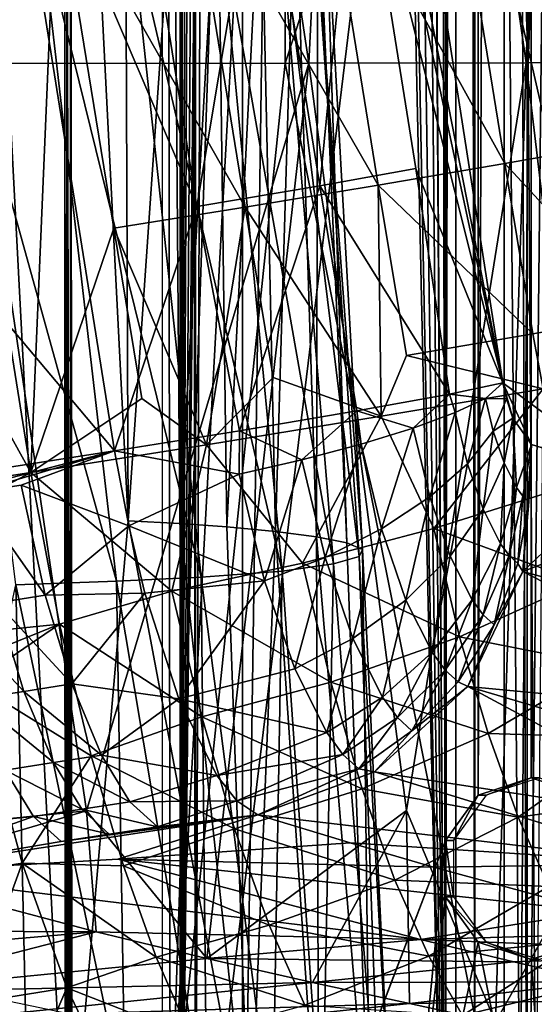
# Model space of a CAD drawing. Units: inches. Extents: x -13.1 to 14.7, y -14 to 11.6.
# Drawn here: x -10.5 to -9.8, y -9.5 to -8.2 of the extents above; entities that cross this region are included whole.
import ezdxf

# ---------------------------------------------------------------- set-up
doc = ezdxf.new("R2010")
doc.units = ezdxf.units.IN
doc.header["$MEASUREMENT"] = 0
doc.layers.add('SEAT-BACK', color=5, linetype='Continuous')
doc.layers.add('SEAT-FRAME', color=5, linetype='Continuous')

msp = doc.modelspace()

# ---------------------------------------------------------------- linework, layer by layer
at = {"layer": 'SEAT-BACK'}
for points in [[(-10.2748, -9.67, 18.9945), (-10.2748, 0, 18.9945), (-10.2643, -9.75, 19.0739)], [(-10.2643, -9.75, 19.0739), (-10.2748, 0, 18.9945), (-10.106, -5.1492, 20.2759)], [(-10.2748, -9.67, 18.9945), (-10.2748, 0, 18.9945), (-10.2643, -9.75, 19.0739)], [(-10.2643, -9.75, 19.0739), (-10.2748, 0, 18.9945), (-10.106, -5.1492, 20.2759)], [(-9.8049, -7.3192, 22.5636), (-9.8049, -4.8839, 22.5637), (-9.772, -8.2358, 22.8136)], [(-9.772, -8.2358, 22.8136), (-9.8049, -4.8839, 22.5637), (-9.772, -5.1492, 22.8135)], [(-9.8049, -7.3192, 22.5636), (-9.8049, -4.8839, 22.5637), (-9.772, -8.2358, 22.8136)], [(-9.772, -8.2358, 22.8136), (-9.8049, -4.8839, 22.5637), (-9.772, -5.1492, 22.8135)], [(-10.2643, -9.75, 19.0739), (-10.106, -5.1492, 20.2759), (-10.106, -6.8645, 20.276)], [(-10.2643, -9.75, 19.0739), (-10.106, -5.1492, 20.2759), (-10.106, -6.8645, 20.276)], [(-9.772, -8.2358, 22.8136), (-9.772, -5.1492, 22.8135), (-9.7395, -7.3192, 23.0602)], [(-9.772, -8.2358, 22.8136), (-9.772, -5.1492, 22.8135), (-9.7395, -7.3192, 23.0602)], [(-10.5318, -8.2361, 39.1097), (-10.3061, -6.6937, 37.4993), (-10.7693, -6.6936, 39.1426)], [(-10.5318, -8.2361, 39.1097), (-10.3061, -6.6937, 37.4993), (-10.7693, -6.6936, 39.1426)], [(-10.0735, -8.2355, 37.4672), (-10.3061, -6.6937, 37.4993), (-10.5318, -8.2361, 39.1097)], [(-10.0735, -8.2355, 37.4672), (-10.3061, -6.6937, 37.4993), (-10.5318, -8.2361, 39.1097)], [(-10.0735, -8.2355, 37.4672), (-9.997, -6.6937, 36.3117), (-10.3061, -6.6937, 37.4993)], [(-10.0735, -8.2355, 37.4672), (-9.997, -6.6937, 36.3117), (-10.3061, -6.6937, 37.4993)], [(-10.0735, -8.2355, 37.4672), (-9.7749, -8.235, 36.282), (-9.997, -6.6937, 36.3117)], [(-10.0735, -8.2355, 37.4672), (-9.7749, -8.235, 36.282), (-9.997, -6.6937, 36.3117)], [(-9.7749, -8.235, 36.282), (-9.7267, -6.6937, 35.1173), (-9.997, -6.6937, 36.3117)], [(-9.7749, -8.235, 36.282), (-9.7267, -6.6937, 35.1173), (-9.997, -6.6937, 36.3117)], [(-9.7749, -8.235, 36.282), (-9.5231, -8.2347, 35.0911), (-9.7267, -6.6937, 35.1173)], [(-9.7749, -8.235, 36.282), (-9.5231, -8.2347, 35.0911), (-9.7267, -6.6937, 35.1173)], [(-10.1047, -6.7621, 40.5725), (-9.8067, -8.6755, 40.532), (-10.1609, -6.8718, 40.7228)], [(-10.1047, -6.7621, 40.5725), (-9.6383, -8.8008, 39.9667), (-9.8067, -8.6755, 40.532)], [(-10.1047, -6.7621, 40.5725), (-9.6778, -7.1784, 39.2517), (-9.5084, -8.2813, 39.2237)], [(-9.5084, -8.2813, 39.2237), (-9.6383, -8.8008, 39.9667), (-10.1047, -6.7621, 40.5725)], [(-10.1063, -8.2358, 20.276), (-10.2643, -9.75, 19.0739), (-10.106, -6.8645, 20.276)], [(-10.1063, -8.2358, 20.276), (-10.2643, -9.75, 19.0739), (-10.106, -6.8645, 20.276)], [(-10.106, -6.8645, 20.276), (-9.8049, -7.3192, 22.5636), (-10.1063, -8.2358, 20.276)], [(-10.106, -6.8645, 20.276), (-9.8049, -7.3192, 22.5636), (-10.1063, -8.2358, 20.276)], [(-10.1609, -6.8718, 40.7228), (-9.8067, -8.6755, 40.532), (-10.085, -7.3748, 40.714)], [(-10.4098, -7.3173, 24.8425), (-10.5006, -8.0059, 24.0304), (-10.4088, -9.7504, 24.8428)], [(-10.406, -8.0062, 24.8844), (-10.4098, -7.3173, 24.8425), (-10.4088, -9.7504, 24.8428)], [(-10.406, -8.0062, 24.8844), (-10.4018, -9.7509, 24.9069), (-10.4009, -7.3173, 24.9277)], [(-10.4009, -7.3173, 24.9277), (-10.4018, -9.7509, 24.9069), (-10.3994, -9.7502, 24.9282)], [(-10.3994, -9.7502, 24.9282), (-10.3222, -8.8653, 25.7049), (-10.4009, -7.3173, 24.9277)], [(-10.4009, -7.3173, 24.9277), (-10.3222, -8.8653, 25.7049), (-10.3259, -7.9419, 25.7044)], [(-10.1063, -8.2358, 20.276), (-9.8049, -7.3192, 22.5636), (-9.8048, -9.75, 22.5642)], [(-10.1063, -8.2358, 20.276), (-9.8049, -7.3192, 22.5636), (-9.8048, -9.75, 22.5642)], [(-9.8048, -9.75, 22.5642), (-9.8049, -7.3192, 22.5636), (-9.7831, -9.75, 22.7296)], [(-9.7831, -9.75, 22.7296), (-9.8049, -7.3192, 22.5636), (-9.772, -8.2358, 22.8136)], [(-9.8048, -9.75, 22.5642), (-9.8049, -7.3192, 22.5636), (-9.7831, -9.75, 22.7296)], [(-9.7831, -9.75, 22.7296), (-9.8049, -7.3192, 22.5636), (-9.772, -8.2358, 22.8136)], [(-9.7615, -9.75, 22.8949), (-9.772, -8.2358, 22.8136), (-9.7395, -7.3192, 23.0602)], [(-9.7615, -9.75, 22.8949), (-9.772, -8.2358, 22.8136), (-9.7395, -7.3192, 23.0602)], [(-9.8067, -8.6755, 40.532), (-10.0065, -7.8777, 40.7037), (-10.085, -7.3748, 40.714)], [(-10.4942, -7.8084, 40.8789), (-10.3411, -8.7688, 40.8576), (-10.677, -8.3698, 40.8021)], [(-10.2275, -8.4328, 40.8738), (-10.3411, -8.7688, 40.8576), (-10.4942, -7.8084, 40.8789)], [(-10.2275, -8.4328, 40.8738), (-10.4942, -7.8084, 40.8789), (-10.3081, -7.929, 40.8851)], [(-10.456, -8.7988, 41.3433), (-10.6102, -7.8375, 41.3644), (-10.8364, -8.111, 41.2943)], [(-10.4209, -7.9756, 41.3864), (-10.6102, -7.8375, 41.3644), (-10.456, -8.7988, 41.3433)], [(-9.6503, -8.3466, 41.1276), (-9.7285, -7.8613, 41.1396), (-9.8826, -7.888, 41.2555)], [(-10.0065, -7.8777, 40.7037), (-10.0583, -8.4045, 40.8143), (-10.1388, -7.9011, 40.8259)], [(-10.0065, -7.8777, 40.7037), (-9.9263, -8.3806, 40.6919), (-10.0583, -8.4045, 40.8143)], [(-9.8067, -8.6755, 40.532), (-9.9263, -8.3806, 40.6919), (-10.0065, -7.8777, 40.7037)], [(-9.8826, -7.888, 41.2555), (-10.0569, -7.9172, 41.3371), (-9.8041, -8.3738, 41.2438)], [(-9.8826, -7.888, 41.2555), (-9.8041, -8.3738, 41.2438), (-9.6503, -8.3466, 41.1276)], [(-10.3081, -7.929, 40.8851), (-10.1388, -7.9011, 40.8259), (-10.2275, -8.4328, 40.8738)], [(-10.1388, -7.9011, 40.8259), (-10.0583, -8.4045, 40.8143), (-10.2275, -8.4328, 40.8738)], [(-10.0569, -7.9172, 41.3371), (-10.2401, -7.947, 41.3804), (-9.9782, -8.4034, 41.3257)], [(-10.0569, -7.9172, 41.3371), (-9.9782, -8.4034, 41.3257), (-9.8041, -8.3738, 41.2438)], [(-10.1613, -8.4336, 41.3694), (-10.2401, -7.947, 41.3804), (-10.4209, -7.9756, 41.3864)], [(-10.3222, -8.8653, 25.7049), (-10.2584, -7.9446, 26.4823), (-10.3259, -7.9419, 25.7044)], [(-10.3222, -8.8653, 25.7049), (-10.2509, -8.8691, 26.4832), (-10.2584, -7.9446, 26.4823)], [(-10.2584, -7.9446, 26.4823), (-10.2509, -8.8691, 26.4832), (-10.199, -7.9488, 27.2611)], [(-10.2509, -8.8691, 26.4832), (-10.1865, -8.8737, 27.2622), (-10.199, -7.9488, 27.2611)], [(-10.1613, -8.4336, 41.3694), (-9.9782, -8.4034, 41.3257), (-10.2401, -7.947, 41.3804)], [(-10.1865, -8.8737, 27.2622), (-10.1397, -7.9559, 28.1707), (-10.199, -7.9488, 27.2611)], [(-10.1865, -8.8737, 27.2622), (-10.1197, -8.8799, 28.1724), (-10.1397, -7.9559, 28.1707)], [(-10.0924, -7.9656, 29.0788), (-10.1397, -7.9559, 28.1707), (-10.1197, -8.8799, 28.1724)], [(-10.0924, -7.9656, 29.0788), (-10.1197, -8.8799, 28.1724), (-10.0633, -8.8872, 29.0813)], [(-10.0633, -8.8872, 29.0813), (-10.0612, -7.9773, 29.9827), (-10.0924, -7.9656, 29.0788)], [(-10.4209, -7.9756, 41.3864), (-10.456, -8.7988, 41.3433), (-10.342, -8.4626, 41.3757)], [(-10.342, -8.4626, 41.3757), (-10.1613, -8.4336, 41.3694), (-10.4209, -7.9756, 41.3864)], [(-10.0633, -8.8872, 29.0813), (-10.0215, -8.8955, 29.9858), (-10.0612, -7.9773, 29.9827)], [(-10.0215, -8.8955, 29.9858), (-10.0512, -7.9903, 30.8804), (-10.0612, -7.9773, 29.9827)], [(-10, -8.9047, 30.8837), (-10.0675, -8.0037, 31.7716), (-10.0512, -7.9903, 30.8804)], [(-10, -8.9047, 30.8837), (-10.0512, -7.9903, 30.8804), (-10.0215, -8.8955, 29.9858)], [(-10.4088, -9.7504, 24.8428), (-10.5006, -8.0059, 24.0304), (-10.608, -9.7504, 23.1718)], [(-10.406, -8.0062, 24.8844), (-10.4088, -9.7504, 24.8428), (-10.4064, -9.7508, 24.8642)], [(-10.4064, -9.7508, 24.8642), (-10.4041, -9.7508, 24.8855), (-10.406, -8.0062, 24.8844)], [(-10.406, -8.0062, 24.8844), (-10.4041, -9.7508, 24.8855), (-10.4018, -9.7509, 24.9069)], [(-10.0044, -8.9145, 31.7743), (-10.1147, -8.0168, 32.656), (-10.0675, -8.0037, 31.7716)], [(-10.0044, -8.9145, 31.7743), (-10.0675, -8.0037, 31.7716), (-10, -8.9047, 30.8837)], [(-10.0396, -8.9246, 32.6575), (-10.1971, -8.0289, 33.5328), (-10.1147, -8.0168, 32.656)], [(-10.0396, -8.9246, 32.6575), (-10.1147, -8.0168, 32.656), (-10.0044, -8.9145, 31.7743)], [(-10.1105, -8.9344, 33.532), (-10.3191, -8.0388, 34.4042), (-10.1971, -8.0289, 33.5328)], [(-10.1105, -8.9344, 33.532), (-10.1971, -8.0289, 33.5328), (-10.0396, -8.9246, 32.6575)], [(-10.3382, -8.9485, 35.082), (-10.5875, -8.0495, 35.7772), (-10.4427, -8.0448, 35.0899)], [(-10.2219, -8.9429, 34.3996), (-10.4427, -8.0448, 35.0899), (-10.3191, -8.0388, 34.4042)], [(-10.3382, -8.9485, 35.082), (-10.4427, -8.0448, 35.0899), (-10.2219, -8.9429, 34.3996)], [(-10.2219, -8.9429, 34.3996), (-10.3191, -8.0388, 34.4042), (-10.1105, -8.9344, 33.532)], [(-10.4767, -8.9536, 35.7664), (-10.5875, -8.0495, 35.7772), (-10.3382, -8.9485, 35.082)], [(-10.8364, -8.111, 41.2943), (-10.9867, -8.8808, 41.2126), (-10.456, -8.7988, 41.3433)], [(-10.5318, -8.2361, 39.1097), (-10.7274, -9.2994, 40.4284), (-10.3793, -9.2646, 39.0862)], [(-10.5318, -8.2361, 39.1097), (-10.7274, -9.2994, 40.4284), (-10.3793, -9.2646, 39.0862)], [(-10.5318, -8.2361, 39.1097), (-10.3793, -9.2646, 39.0862), (-10.0735, -8.2355, 37.4672)], [(-10.5318, -8.2361, 39.1097), (-10.3793, -9.2646, 39.0862), (-10.0735, -8.2355, 37.4672)], [(-10.0735, -8.2355, 37.4672), (-10.3793, -9.2646, 39.0862), (-10.2138, -9.4674, 38.5736)], [(-10.0735, -8.2355, 37.4672), (-10.3793, -9.2646, 39.0862), (-10.2138, -9.4674, 38.5736)], [(-10.1063, -8.2358, 20.276), (-9.8048, -9.75, 22.5642), (-10.2643, -9.75, 19.0739)], [(-10.1063, -8.2358, 20.276), (-9.8048, -9.75, 22.5642), (-10.2643, -9.75, 19.0739)], [(-10.0735, -8.2355, 37.4672), (-10.2138, -9.4674, 38.5736), (-9.9392, -9.2638, 37.445)], [(-10.0735, -8.2355, 37.4672), (-10.2138, -9.4674, 38.5736), (-9.9392, -9.2638, 37.445)], [(-9.9392, -9.2638, 37.445), (-9.7749, -8.235, 36.282), (-10.0735, -8.2355, 37.4672)], [(-9.9392, -9.2638, 37.445), (-9.7749, -8.235, 36.282), (-10.0735, -8.2355, 37.4672)], [(-9.9392, -9.2638, 37.445), (-9.8171, -9.555, 37.0874), (-9.7749, -8.235, 36.282)], [(-9.9392, -9.2638, 37.445), (-9.8171, -9.555, 37.0874), (-9.7749, -8.235, 36.282)], [(-9.7749, -8.235, 36.282), (-9.8171, -9.555, 37.0874), (-9.6526, -9.2632, 36.2628)], [(-9.7749, -8.235, 36.282), (-9.8171, -9.555, 37.0874), (-9.6526, -9.2632, 36.2628)], [(-9.7831, -9.75, 22.7296), (-9.772, -8.2358, 22.8136), (-9.7615, -9.75, 22.8949)], [(-9.7831, -9.75, 22.7296), (-9.772, -8.2358, 22.8136), (-9.7615, -9.75, 22.8949)], [(-9.6526, -9.2632, 36.2628), (-9.5231, -8.2347, 35.0911), (-9.7749, -8.235, 36.282)], [(-9.6526, -9.2632, 36.2628), (-9.5231, -8.2347, 35.0911), (-9.7749, -8.235, 36.282)], [(-9.6503, -8.3466, 41.1276), (-9.8041, -8.3738, 41.2438), (-9.612, -8.5808, 41.1213)], [(-10.3411, -8.7688, 40.8576), (-10.8716, -8.8518, 40.7269), (-10.677, -8.3698, 40.8021)], [(-9.9263, -8.3806, 40.6919), (-9.8802, -8.691, 40.6893), (-10.0583, -8.4045, 40.8143)], [(-9.8041, -8.3738, 41.2438), (-9.9782, -8.4034, 41.3257), (-9.7656, -8.6081, 41.2377)], [(-9.8802, -8.691, 40.6893), (-9.9263, -8.3806, 40.6919), (-9.8067, -8.6755, 40.532)], [(-9.8041, -8.3738, 41.2438), (-9.7656, -8.6081, 41.2377), (-9.612, -8.5808, 41.1213)], [(-10.0583, -8.4045, 40.8143), (-10.1691, -8.7415, 40.8653), (-10.2275, -8.4328, 40.8738)], [(-10.0583, -8.4045, 40.8143), (-10.0074, -8.7142, 40.8062), (-10.1691, -8.7415, 40.8653)], [(-9.9741, -8.7215, 41.333), (-9.9782, -8.4034, 41.3257), (-10.1613, -8.4336, 41.3694)], [(-10.0583, -8.4045, 40.8143), (-9.8802, -8.691, 40.6893), (-10.0074, -8.7142, 40.8062)], [(-9.9741, -8.7215, 41.333), (-9.9395, -8.6378, 41.3198), (-9.9782, -8.4034, 41.3257)], [(-9.9395, -8.6378, 41.3198), (-9.7656, -8.6081, 41.2377), (-9.9782, -8.4034, 41.3257)], [(-10.2143, -8.7608, 41.3701), (-10.1613, -8.4336, 41.3694), (-10.342, -8.4626, 41.3757)], [(-10.1691, -8.7415, 40.8653), (-10.3411, -8.7688, 40.8576), (-10.2275, -8.4328, 40.8738)], [(-10.2143, -8.7608, 41.3701), (-10.1226, -8.6681, 41.3638), (-10.1613, -8.4336, 41.3694)], [(-9.9741, -8.7215, 41.333), (-10.1613, -8.4336, 41.3694), (-10.1226, -8.6681, 41.3638)], [(-10.342, -8.4626, 41.3757), (-10.456, -8.7988, 41.3433), (-10.3032, -8.6972, 41.3703)], [(-10.342, -8.4626, 41.3757), (-10.3032, -8.6972, 41.3703), (-10.2143, -8.7608, 41.3701)], [(-9.7516, -8.6835, 41.2347), (-9.612, -8.5808, 41.1213), (-9.7656, -8.6081, 41.2377)], [(-9.7516, -8.6835, 41.2347), (-9.7656, -8.6081, 41.2377), (-9.9395, -8.6378, 41.3198)], [(-9.7516, -8.6835, 41.2347), (-9.9395, -8.6378, 41.3198), (-9.9741, -8.7215, 41.333)], [(-9.9741, -8.7215, 41.333), (-10.1226, -8.6681, 41.3638), (-10.2143, -8.7608, 41.3701)], [(-9.9016, -8.8759, 41.2997), (-9.7516, -8.6835, 41.2347), (-9.9741, -8.7215, 41.333)], [(-9.731, -8.8222, 41.2209), (-9.7516, -8.6835, 41.2347), (-9.9016, -8.8759, 41.2997)], [(-9.8802, -8.691, 40.6893), (-9.8067, -8.6755, 40.532), (-9.8309, -8.6971, 40.6081)], [(-9.8309, -8.6971, 40.6081), (-9.8067, -8.6755, 40.532), (-9.8019, -8.6973, 40.5263)], [(-9.8067, -8.6755, 40.532), (-9.6383, -8.8008, 39.9667), (-9.7675, -8.7602, 40.4313)], [(-9.8067, -8.6755, 40.532), (-9.7675, -8.7602, 40.4313), (-9.7929, -8.724, 40.5076)], [(-9.7929, -8.724, 40.5076), (-9.8019, -8.6973, 40.5263), (-9.8067, -8.6755, 40.532)], [(-10.2143, -8.7608, 41.3701), (-10.3032, -8.6972, 41.3703), (-10.456, -8.7988, 41.3433)], [(-9.93, -8.7378, 40.7492), (-10.0074, -8.7142, 40.8062), (-9.8802, -8.691, 40.6893)], [(-9.93, -8.7378, 40.7492), (-9.8802, -8.691, 40.6893), (-9.8723, -8.7164, 40.6824)], [(-9.8723, -8.7164, 40.6824), (-9.8802, -8.691, 40.6893), (-9.8309, -8.6971, 40.6081)], [(-9.8723, -8.7164, 40.6824), (-9.8309, -8.6971, 40.6081), (-9.8555, -8.7868, 40.6591)], [(-9.8555, -8.7868, 40.6591), (-9.8309, -8.6971, 40.6081), (-9.8201, -8.7421, 40.5931)], [(-9.8309, -8.6971, 40.6081), (-9.8019, -8.6973, 40.5263), (-9.8201, -8.7421, 40.5931)], [(-9.8201, -8.7421, 40.5931), (-9.8019, -8.6973, 40.5263), (-9.7929, -8.724, 40.5076)], [(-10.0825, -8.9234, 41.3408), (-9.9741, -8.7215, 41.333), (-10.2143, -8.7608, 41.3701)], [(-10.0833, -8.7815, 40.8417), (-10.1691, -8.7415, 40.8653), (-10.0074, -8.7142, 40.8062)], [(-10.0017, -8.7599, 40.8037), (-10.0833, -8.7815, 40.8417), (-10.0074, -8.7142, 40.8062)], [(-9.9016, -8.8759, 41.2997), (-9.9741, -8.7215, 41.333), (-10.0825, -8.9234, 41.3408)], [(-10.0017, -8.7599, 40.8037), (-10.0074, -8.7142, 40.8062), (-9.93, -8.7378, 40.7492)], [(-9.8723, -8.7164, 40.6824), (-9.9073, -8.8325, 40.718), (-9.93, -8.7378, 40.7492)], [(-9.8555, -8.7868, 40.6591), (-9.9073, -8.8325, 40.718), (-9.8723, -8.7164, 40.6824)], [(-9.8201, -8.7421, 40.5931), (-9.7929, -8.724, 40.5076), (-9.8051, -8.7854, 40.561)], [(-9.8051, -8.7854, 40.561), (-9.7929, -8.724, 40.5076), (-9.788, -8.8194, 40.5149)], [(-9.7929, -8.724, 40.5076), (-9.7675, -8.7602, 40.4313), (-9.788, -8.8194, 40.5149)], [(-9.93, -8.7378, 40.7492), (-9.9739, -8.8764, 40.7653), (-10.0017, -8.7599, 40.8037)], [(-9.9073, -8.8325, 40.718), (-9.9739, -8.8764, 40.7653), (-9.93, -8.7378, 40.7492)], [(-10.1696, -8.8012, 40.8617), (-10.3411, -8.7688, 40.8576), (-10.1691, -8.7415, 40.8653)], [(-10.1696, -8.8012, 40.8617), (-10.1691, -8.7415, 40.8653), (-10.0833, -8.7815, 40.8417)], [(-9.8555, -8.7868, 40.6591), (-9.8201, -8.7421, 40.5931), (-9.8339, -8.8495, 40.6127)], [(-9.8339, -8.8495, 40.6127), (-9.8201, -8.7421, 40.5931), (-9.8051, -8.7854, 40.561)], [(-10.2143, -8.7608, 41.3701), (-10.456, -8.7988, 41.3433), (-10.2621, -8.9623, 41.3451)], [(-10.0825, -8.9234, 41.3408), (-10.2143, -8.7608, 41.3701), (-10.2621, -8.9623, 41.3451)], [(-10.0513, -8.9156, 40.7977), (-10.0833, -8.7815, 40.8417), (-10.0017, -8.7599, 40.8037)], [(-9.9739, -8.8764, 40.7653), (-10.0513, -8.9156, 40.7977), (-10.0017, -8.7599, 40.8037)], [(-9.7675, -8.7602, 40.4313), (-9.7793, -8.8312, 40.4882), (-9.788, -8.8194, 40.5149)], [(-9.7795, -8.935, 40.4425), (-9.7709, -8.839, 40.4603), (-9.7675, -8.7602, 40.4313)], [(-9.6383, -8.8008, 39.9667), (-9.7795, -8.935, 40.4425), (-9.7675, -8.7602, 40.4313)], [(-9.7675, -8.7602, 40.4313), (-9.7709, -8.839, 40.4603), (-9.7793, -8.8312, 40.4882)], [(-10.6018, -8.8369, 40.791), (-10.8716, -8.8518, 40.7269), (-10.3411, -8.7688, 40.8576)], [(-10.6018, -8.8369, 40.791), (-10.3411, -8.7688, 40.8576), (-10.5355, -8.8265, 40.8073)], [(-10.4692, -8.8161, 40.8236), (-10.5355, -8.8265, 40.8073), (-10.3411, -8.7688, 40.8576)], [(-10.4692, -8.8161, 40.8236), (-10.3411, -8.7688, 40.8576), (-10.3214, -8.8724, 40.844)], [(-10.1696, -8.8012, 40.8617), (-10.3214, -8.8724, 40.844), (-10.3411, -8.7688, 40.8576)], [(-10.1696, -8.8012, 40.8617), (-10.0833, -8.7815, 40.8417), (-10.1346, -8.9479, 40.8135)], [(-10.0513, -8.9156, 40.7977), (-10.1346, -8.9479, 40.8135), (-10.0833, -8.7815, 40.8417)], [(-9.8555, -8.7868, 40.6591), (-9.8793, -8.9139, 40.6579), (-9.9073, -8.8325, 40.718)], [(-9.8339, -8.8495, 40.6127), (-9.8793, -8.9139, 40.6579), (-9.8555, -8.7868, 40.6591)], [(-9.8339, -8.8495, 40.6127), (-9.8051, -8.7854, 40.561), (-9.81, -8.8969, 40.5483)], [(-9.81, -8.8969, 40.5483), (-9.8051, -8.7854, 40.561), (-9.788, -8.8194, 40.5149)], [(-10.9867, -8.8808, 41.2126), (-10.9531, -9.0622, 41.1916), (-10.456, -8.7988, 41.3433)], [(-10.456, -8.7988, 41.3433), (-10.9531, -9.0622, 41.1916), (-10.4165, -9.0073, 41.316)], [(-10.2621, -8.9623, 41.3451), (-10.456, -8.7988, 41.3433), (-10.4165, -9.0073, 41.316)], [(-10.1346, -8.9479, 40.8135), (-10.3214, -8.8724, 40.844), (-10.1696, -8.8012, 40.8617)], [(-9.5215, -8.8358, 39.5558), (-9.7795, -8.935, 40.4425), (-9.6383, -8.8008, 39.9667)], [(-10.4363, -8.9678, 40.7869), (-10.5355, -8.8265, 40.8073), (-10.4692, -8.8161, 40.8236)], [(-10.4692, -8.8161, 40.8236), (-10.3214, -8.8724, 40.844), (-10.4363, -8.9678, 40.7869)], [(-9.81, -8.8969, 40.5483), (-9.788, -8.8194, 40.5149), (-9.798, -8.9132, 40.5115)], [(-9.798, -8.9132, 40.5115), (-9.788, -8.8194, 40.5149), (-9.7793, -8.8312, 40.4882)], [(-10.4363, -8.9678, 40.7869), (-10.5027, -8.9782, 40.7706), (-10.5355, -8.8265, 40.8073)], [(-9.9073, -8.8325, 40.718), (-9.9402, -8.9744, 40.6929), (-9.9739, -8.8764, 40.7653)], [(-9.8793, -8.9139, 40.6579), (-9.9402, -8.9744, 40.6929), (-9.9073, -8.8325, 40.718)], [(-9.7006, -8.9499, 41.1795), (-9.731, -8.8222, 41.2209), (-9.9016, -8.8759, 41.2997)], [(-9.798, -8.9132, 40.5115), (-9.7793, -8.8312, 40.4882), (-9.7863, -8.924, 40.4727)], [(-9.7863, -8.924, 40.4727), (-9.7793, -8.8312, 40.4882), (-9.7709, -8.839, 40.4603)], [(-9.7863, -8.924, 40.4727), (-9.7709, -8.839, 40.4603), (-9.7795, -8.935, 40.4425)], [(-9.5215, -8.8358, 39.5558), (-9.3552, -9.0519, 38.9415), (-9.7795, -8.935, 40.4425)], [(-9.8339, -8.8495, 40.6127), (-9.849, -8.9741, 40.5759), (-9.8793, -8.9139, 40.6579)], [(-9.8339, -8.8495, 40.6127), (-9.81, -8.8969, 40.5483), (-9.849, -8.9741, 40.5759)], [(-10.4363, -8.9678, 40.7869), (-10.3214, -8.8724, 40.844), (-10.2991, -8.9649, 40.8118)], [(-10.3994, -9.7502, 24.9282), (-10.1546, -9.7546, 27.5021), (-10.3222, -8.8653, 25.7049)], [(-10.3222, -8.8653, 25.7049), (-10.1546, -9.7546, 27.5021), (-10.2509, -8.8691, 26.4832)], [(-10.1346, -8.9479, 40.8135), (-10.2991, -8.9649, 40.8118), (-10.3214, -8.8724, 40.844)], [(-10.1546, -9.7546, 27.5021), (-10.1865, -8.8737, 27.2622), (-10.2509, -8.8691, 26.4832)], [(-10.1546, -9.7546, 27.5021), (-10.1197, -8.8799, 28.1724), (-10.1865, -8.8737, 27.2622)], [(-10.0598, -9.7573, 28.7713), (-10.1197, -8.8799, 28.1724), (-10.1546, -9.7546, 27.5021)], [(-10.1197, -8.8799, 28.1724), (-10.0598, -9.7573, 28.7713), (-10.0633, -8.8872, 29.0813)], [(-9.9016, -8.8759, 41.2997), (-10.0825, -8.9234, 41.3408), (-9.8663, -9.0249, 41.2515)], [(-9.9891, -9.7605, 30.0356), (-10.0215, -8.8955, 29.9858), (-10.0633, -8.8872, 29.0813)], [(-10.0633, -8.8872, 29.0813), (-10.0598, -9.7573, 28.7713), (-9.9891, -9.7605, 30.0356)], [(-9.9739, -8.8764, 40.7653), (-10.013, -9.0271, 40.7153), (-10.0513, -8.9156, 40.7977)], [(-9.9402, -8.9744, 40.6929), (-10.013, -9.0271, 40.7153), (-9.9739, -8.8764, 40.7653)], [(-9.8663, -9.0249, 41.2515), (-9.7006, -8.9499, 41.1795), (-9.9016, -8.8759, 41.2997)], [(-9.9891, -9.7605, 30.0356), (-10, -8.9047, 30.8837), (-10.0215, -8.8955, 29.9858)], [(-9.81, -8.8969, 40.5483), (-9.8338, -8.9948, 40.5292), (-9.849, -8.9741, 40.5759)], [(-9.81, -8.8969, 40.5483), (-9.798, -8.9132, 40.5115), (-9.8338, -8.9948, 40.5292)], [(-9.9752, -9.7463, 32.3984), (-10.0396, -8.9246, 32.6575), (-10.0044, -8.9145, 31.7743)], [(-9.9579, -9.7586, 31.2168), (-10.0044, -8.9145, 31.7743), (-10, -8.9047, 30.8837)], [(-9.9752, -9.7463, 32.3984), (-10.0044, -8.9145, 31.7743), (-9.9579, -9.7586, 31.2168)], [(-9.9579, -9.7586, 31.2168), (-10, -8.9047, 30.8837), (-9.9891, -9.7605, 30.0356)], [(-9.8793, -8.9139, 40.6579), (-9.9041, -9.0462, 40.5953), (-9.9402, -8.9744, 40.6929)], [(-9.849, -8.9741, 40.5759), (-9.9041, -9.0462, 40.5953), (-9.8793, -8.9139, 40.6579)], [(-9.8338, -8.9948, 40.5292), (-9.798, -8.9132, 40.5115), (-9.8189, -9.0084, 40.48)], [(-9.798, -8.9132, 40.5115), (-9.7863, -8.924, 40.4727), (-9.8189, -9.0084, 40.48)], [(-10.0825, -8.9234, 41.3408), (-10.2621, -8.9623, 41.3451), (-10.0435, -9.0875, 41.2877)], [(-10.0929, -9.0691, 40.7241), (-10.1346, -8.9479, 40.8135), (-10.0513, -8.9156, 40.7977)], [(-10.0552, -9.7236, 33.5775), (-10.1105, -8.9344, 33.532), (-10.0396, -8.9246, 32.6575)], [(-10.013, -9.0271, 40.7153), (-10.0929, -9.0691, 40.7241), (-10.0513, -8.9156, 40.7977)], [(-9.8663, -9.0249, 41.2515), (-10.0825, -8.9234, 41.3408), (-10.0435, -9.0875, 41.2877)], [(-10.0552, -9.7236, 33.5775), (-10.0396, -8.9246, 32.6575), (-9.9752, -9.7463, 32.3984)], [(-9.7863, -8.924, 40.4727), (-9.7795, -8.935, 40.4425), (-9.8189, -9.0084, 40.48)], [(-10.1238, -9.7082, 34.1665), (-10.2219, -8.9429, 34.3996), (-10.1105, -8.9344, 33.532)], [(-10.1238, -9.7082, 34.1665), (-10.1105, -8.9344, 33.532), (-10.0552, -9.7236, 33.5775)], [(-9.8189, -9.0084, 40.48), (-9.7795, -8.935, 40.4425), (-9.8552, -9.0932, 40.435)], [(-9.3865, -9.1379, 38.9389), (-9.8552, -9.0932, 40.435), (-9.7795, -8.935, 40.4425)], [(-9.3552, -9.0519, 38.9415), (-9.3865, -9.1379, 38.9389), (-9.7795, -8.935, 40.4425)], [(-10.6188, -9.6123, 36.687), (-10.4767, -8.9536, 35.7664), (-10.4609, -9.6423, 36.0164)], [(-10.3261, -9.6679, 35.3779), (-10.4767, -8.9536, 35.7664), (-10.3382, -8.9485, 35.082)], [(-10.4609, -9.6423, 36.0164), (-10.4767, -8.9536, 35.7664), (-10.3261, -9.6679, 35.3779)], [(-10.2139, -9.6897, 34.7637), (-10.3382, -8.9485, 35.082), (-10.2219, -8.9429, 34.3996)], [(-10.3261, -9.6679, 35.3779), (-10.3382, -8.9485, 35.082), (-10.2139, -9.6897, 34.7637)], [(-10.2522, -9.1102, 40.7112), (-10.2991, -8.9649, 40.8118), (-10.1346, -8.9479, 40.8135)], [(-10.0929, -9.0691, 40.7241), (-10.2522, -9.1102, 40.7112), (-10.1346, -8.9479, 40.8135)], [(-10.2139, -9.6897, 34.7637), (-10.2219, -8.9429, 34.3996), (-10.1238, -9.7082, 34.1665)], [(-9.667, -9.0646, 41.1172), (-9.7006, -8.9499, 41.1795), (-9.8663, -9.0249, 41.2515)], [(-10.3995, -9.0896, 40.7149), (-10.5027, -8.9782, 40.7706), (-10.4363, -8.9678, 40.7869)], [(-10.4363, -8.9678, 40.7869), (-10.2991, -8.9649, 40.8118), (-10.3995, -9.0896, 40.7149)], [(-10.2621, -8.9623, 41.3451), (-10.4165, -9.0073, 41.316), (-10.221, -9.1352, 41.2891)], [(-10.3995, -9.0896, 40.7149), (-10.2991, -8.9649, 40.8118), (-10.2522, -9.1102, 40.7112)], [(-10.0435, -9.0875, 41.2877), (-10.2621, -8.9623, 41.3451), (-10.221, -9.1352, 41.2891)], [(-10.5027, -8.9782, 40.7706), (-10.4658, -9.1, 40.6984), (-10.569, -8.9886, 40.7542)], [(-10.3995, -9.0896, 40.7149), (-10.4658, -9.1, 40.6984), (-10.5027, -8.9782, 40.7706)], [(-9.9402, -8.9744, 40.6929), (-9.9721, -9.1082, 40.605), (-10.013, -9.0271, 40.7153)], [(-9.9041, -9.0462, 40.5953), (-9.9721, -9.1082, 40.605), (-9.9402, -8.9744, 40.6929)], [(-9.849, -8.9741, 40.5759), (-9.886, -9.0707, 40.5398), (-9.9041, -9.0462, 40.5953)], [(-9.8338, -8.9948, 40.5292), (-9.886, -9.0707, 40.5398), (-9.849, -8.9741, 40.5759)], [(-10.569, -8.9886, 40.7542), (-10.4658, -9.1, 40.6984), (-10.5321, -9.1103, 40.682)], [(-9.8338, -8.9948, 40.5292), (-9.8683, -9.0869, 40.4811), (-9.886, -9.0707, 40.5398)], [(-9.8189, -9.0084, 40.48), (-9.8683, -9.0869, 40.4811), (-9.8338, -8.9948, 40.5292)], [(-10.4165, -9.0073, 41.316), (-10.9531, -9.0622, 41.1916), (-10.6671, -9.1093, 41.2341)], [(-10.4165, -9.0073, 41.316), (-10.6671, -9.1093, 41.2341), (-10.5351, -9.0884, 41.2667)], [(-10.5351, -9.0884, 41.2667), (-10.3729, -9.1885, 41.2529), (-10.4165, -9.0073, 41.316)], [(-10.221, -9.1352, 41.2891), (-10.4165, -9.0073, 41.316), (-10.3729, -9.1885, 41.2529)], [(-9.8189, -9.0084, 40.48), (-9.8552, -9.0932, 40.435), (-9.8683, -9.0869, 40.4811)], [(-10.013, -9.0271, 40.7153), (-10.0487, -9.1568, 40.6046), (-10.0929, -9.0691, 40.7241)], [(-9.9721, -9.1082, 40.605), (-10.0487, -9.1568, 40.6046), (-10.013, -9.0271, 40.7153)], [(-9.8663, -9.0249, 41.2515), (-10.0435, -9.0875, 41.2877), (-9.8271, -9.1581, 41.1791)], [(-9.667, -9.0646, 41.1172), (-9.8663, -9.0249, 41.2515), (-9.8271, -9.1581, 41.1791)], [(-9.9041, -9.0462, 40.5953), (-9.9517, -9.1358, 40.5422), (-9.9721, -9.1082, 40.605)], [(-9.886, -9.0707, 40.5398), (-9.9517, -9.1358, 40.5422), (-9.9041, -9.0462, 40.5953)], [(-10.0487, -9.1568, 40.6046), (-10.2522, -9.1102, 40.7112), (-10.0929, -9.0691, 40.7241)], [(-9.886, -9.0707, 40.5398), (-9.9318, -9.1541, 40.476), (-9.9517, -9.1358, 40.5422)], [(-9.8683, -9.0869, 40.4811), (-9.9318, -9.1541, 40.476), (-9.886, -9.0707, 40.5398)], [(-9.6313, -9.1638, 41.0379), (-9.667, -9.0646, 41.1172), (-9.8271, -9.1581, 41.1791)], [(-10.5351, -9.0884, 41.2667), (-10.5997, -9.3574, 41.1167), (-10.4678, -9.3363, 41.1497)], [(-10.4678, -9.3363, 41.1497), (-10.3729, -9.1885, 41.2529), (-10.5351, -9.0884, 41.2667)], [(-10.3587, -9.1877, 40.6123), (-10.4658, -9.1, 40.6984), (-10.3995, -9.0896, 40.7149)], [(-10.3995, -9.0896, 40.7149), (-10.2522, -9.1102, 40.7112), (-10.3587, -9.1877, 40.6123)], [(-10.0435, -9.0875, 41.2877), (-10.221, -9.1352, 41.2891), (-10.0005, -9.234, 41.2081)], [(-9.8271, -9.1581, 41.1791), (-10.0435, -9.0875, 41.2877), (-10.0005, -9.234, 41.2081)], [(-9.8683, -9.0869, 40.4811), (-9.8552, -9.0932, 40.435), (-9.9318, -9.1541, 40.476)], [(-10.4658, -9.1, 40.6984), (-10.4249, -9.198, 40.5958), (-10.5321, -9.1103, 40.682)], [(-10.3587, -9.1877, 40.6123), (-10.4249, -9.198, 40.5958), (-10.4658, -9.1, 40.6984)], [(-9.8552, -9.0932, 40.435), (-9.9831, -9.2108, 40.4098), (-9.9318, -9.1541, 40.476)], [(-9.4982, -9.2852, 38.9179), (-9.9831, -9.2108, 40.4098), (-9.8552, -9.0932, 40.435)], [(-9.3865, -9.1379, 38.9389), (-9.4351, -9.2174, 38.9309), (-9.8552, -9.0932, 40.435)], [(-9.4982, -9.2852, 38.9179), (-9.8552, -9.0932, 40.435), (-9.4351, -9.2174, 38.9309)], [(-10.5321, -9.1103, 40.682), (-10.4249, -9.198, 40.5958), (-10.4912, -9.2083, 40.5792)], [(-10.3587, -9.1877, 40.6123), (-10.2522, -9.1102, 40.7112), (-10.2001, -9.2158, 40.5649)], [(-10.0487, -9.1568, 40.6046), (-10.2001, -9.2158, 40.5649), (-10.2522, -9.1102, 40.7112)], [(-9.9721, -9.1082, 40.605), (-10.0267, -9.1867, 40.5368), (-10.0487, -9.1568, 40.6046)], [(-9.9517, -9.1358, 40.5422), (-10.0267, -9.1867, 40.5368), (-9.9721, -9.1082, 40.605)], [(-10.221, -9.1352, 41.2891), (-10.3729, -9.1885, 41.2529), (-10.1758, -9.2893, 41.2054)], [(-10.0005, -9.234, 41.2081), (-10.221, -9.1352, 41.2891), (-10.1758, -9.2893, 41.2054)], [(-9.9517, -9.1358, 40.5422), (-10.0051, -9.2065, 40.4651), (-10.0267, -9.1867, 40.5368)], [(-9.9318, -9.1541, 40.476), (-10.0051, -9.2065, 40.4651), (-9.9517, -9.1358, 40.5422)], [(-10.0267, -9.1867, 40.5368), (-10.2001, -9.2158, 40.5649), (-10.0487, -9.1568, 40.6046)], [(-9.9318, -9.1541, 40.476), (-9.9831, -9.2108, 40.4098), (-10.0051, -9.2065, 40.4651)], [(-9.8271, -9.1581, 41.1791), (-10.0005, -9.234, 41.2081), (-9.7859, -9.2729, 41.0872)], [(-9.6313, -9.1638, 41.0379), (-9.8271, -9.1581, 41.1791), (-9.7859, -9.2729, 41.0872)], [(-9.5946, -9.2465, 40.9443), (-9.6313, -9.1638, 41.0379), (-9.7859, -9.2729, 41.0872)], [(-10.4249, -9.198, 40.5958), (-10.3859, -9.2622, 40.4798), (-10.4912, -9.2083, 40.5792)], [(-10.4678, -9.3363, 41.1497), (-10.3283, -9.3401, 41.1657), (-10.3729, -9.1885, 41.2529)], [(-10.3197, -9.2519, 40.4964), (-10.4249, -9.198, 40.5958), (-10.3587, -9.1877, 40.6123)], [(-10.3197, -9.2519, 40.4964), (-10.3859, -9.2622, 40.4798), (-10.4249, -9.198, 40.5958)], [(-10.1758, -9.2893, 41.2054), (-10.3729, -9.1885, 41.2529), (-10.3283, -9.3401, 41.1657)], [(-10.3587, -9.1877, 40.6123), (-10.2001, -9.2158, 40.5649), (-10.3197, -9.2519, 40.4964)], [(-10.0267, -9.1867, 40.5368), (-10.1725, -9.2508, 40.4744), (-10.2001, -9.2158, 40.5649)], [(-10.0051, -9.2065, 40.4651), (-10.1725, -9.2508, 40.4744), (-10.0267, -9.1867, 40.5368)], [(-10.4522, -9.2724, 40.4631), (-10.7274, -9.2994, 40.4284), (-10.4912, -9.2083, 40.5792)], [(-10.4912, -9.2083, 40.5792), (-10.3859, -9.2622, 40.4798), (-10.4522, -9.2724, 40.4631)], [(-10.0051, -9.2065, 40.4651), (-10.1438, -9.2698, 40.3708), (-10.1725, -9.2508, 40.4744)], [(-9.9831, -9.2108, 40.4098), (-10.1438, -9.2698, 40.3708), (-10.0051, -9.2065, 40.4651)], [(-9.5715, -9.3373, 38.9008), (-10.1438, -9.2698, 40.3708), (-9.9831, -9.2108, 40.4098)], [(-9.5715, -9.3373, 38.9008), (-9.9831, -9.2108, 40.4098), (-9.4982, -9.2852, 38.9179)], [(-10.3197, -9.2519, 40.4964), (-10.2001, -9.2158, 40.5649), (-10.1725, -9.2508, 40.4744)], [(-10.0005, -9.234, 41.2081), (-10.1758, -9.2893, 41.2054), (-9.9552, -9.3599, 41.1073)], [(-9.7859, -9.2729, 41.0872), (-10.0005, -9.234, 41.2081), (-9.9552, -9.3599, 41.1073)], [(-10.2818, -9.2863, 40.3675), (-10.3859, -9.2622, 40.4798), (-10.3197, -9.2519, 40.4964)], [(-10.3197, -9.2519, 40.4964), (-10.1725, -9.2508, 40.4744), (-10.2818, -9.2863, 40.3675)], [(-10.2818, -9.2863, 40.3675), (-10.1725, -9.2508, 40.4744), (-10.1438, -9.2698, 40.3708)], [(-9.5946, -9.2465, 40.9443), (-9.7859, -9.2729, 41.0872), (-9.7434, -9.3684, 40.9791)], [(-10.7274, -9.2994, 40.4284), (-10.6711, -9.3502, 40.2365), (-10.3793, -9.2646, 39.0862)], [(-10.7274, -9.2994, 40.4284), (-10.6711, -9.3502, 40.2365), (-10.3793, -9.2646, 39.0862)], [(-10.3793, -9.2646, 39.0862), (-10.6711, -9.3502, 40.2365), (-10.3662, -9.431, 39.1225)], [(-10.3793, -9.2646, 39.0862), (-10.6711, -9.3502, 40.2365), (-10.3662, -9.431, 39.1225)], [(-10.3859, -9.2622, 40.4798), (-10.348, -9.2965, 40.3507), (-10.4522, -9.2724, 40.4631)], [(-10.2818, -9.2863, 40.3675), (-10.348, -9.2965, 40.3507), (-10.3859, -9.2622, 40.4798)], [(-10.3793, -9.2646, 39.0862), (-10.3662, -9.431, 39.1225), (-10.2138, -9.4674, 38.5736)], [(-10.3793, -9.2646, 39.0862), (-10.3662, -9.431, 39.1225), (-10.2138, -9.4674, 38.5736)], [(-9.9392, -9.2638, 37.445), (-10.2138, -9.4674, 38.5736), (-10.0686, -9.5004, 38.0448)], [(-9.9392, -9.2638, 37.445), (-10.2138, -9.4674, 38.5736), (-10.0686, -9.5004, 38.0448)], [(-9.9392, -9.2638, 37.445), (-10.0686, -9.5004, 38.0448), (-9.9354, -9.5296, 37.547)], [(-9.9392, -9.2638, 37.445), (-10.0686, -9.5004, 38.0448), (-9.9354, -9.5296, 37.547)], [(-9.9354, -9.5296, 37.547), (-9.8171, -9.555, 37.0874), (-9.9392, -9.2638, 37.445)], [(-9.9354, -9.5296, 37.547), (-9.8171, -9.555, 37.0874), (-9.9392, -9.2638, 37.445)], [(-9.6526, -9.2632, 36.2628), (-9.8171, -9.555, 37.0874), (-9.7142, -9.5768, 36.6685)], [(-9.6526, -9.2632, 36.2628), (-9.8171, -9.555, 37.0874), (-9.7142, -9.5768, 36.6685)], [(-10.7274, -9.2994, 40.4284), (-10.4522, -9.2724, 40.4631), (-10.6711, -9.3502, 40.2365)], [(-10.6711, -9.3502, 40.2365), (-10.4142, -9.3066, 40.3338), (-10.1438, -9.2698, 40.3708)], [(-10.3364, -9.331, 40.0396), (-10.6711, -9.3502, 40.2365), (-10.1438, -9.2698, 40.3708)], [(-10.6711, -9.3502, 40.2365), (-10.4522, -9.2724, 40.4631), (-10.4142, -9.3066, 40.3338)], [(-10.348, -9.2965, 40.3507), (-10.4142, -9.3066, 40.3338), (-10.4522, -9.2724, 40.4631)], [(-10.1438, -9.2698, 40.3708), (-10.4142, -9.3066, 40.3338), (-10.348, -9.2965, 40.3507)], [(-10.1438, -9.2698, 40.3708), (-10.348, -9.2965, 40.3507), (-10.2818, -9.2863, 40.3675)], [(-10.3364, -9.331, 40.0396), (-10.1438, -9.2698, 40.3708), (-10.0167, -9.3086, 39.9013)], [(-9.5715, -9.3373, 38.9008), (-10.0167, -9.3086, 39.9013), (-10.1438, -9.2698, 40.3708)], [(-9.7859, -9.2729, 41.0872), (-9.9552, -9.3599, 41.1073), (-9.7434, -9.3684, 40.9791)], [(-10.1758, -9.2893, 41.2054), (-10.3283, -9.3401, 41.1657), (-10.1282, -9.4217, 41.0994)], [(-9.9552, -9.3599, 41.1073), (-10.1758, -9.2893, 41.2054), (-10.1282, -9.4217, 41.0994)], [(-10.0167, -9.3086, 39.9013), (-9.9022, -9.3418, 39.4867), (-10.3364, -9.331, 40.0396)], [(-9.9022, -9.3418, 39.4867), (-10.0167, -9.3086, 39.9013), (-9.5715, -9.3373, 38.9008)], [(-9.9202, -9.4412, 38.5365), (-10.6711, -9.3502, 40.2365), (-10.3364, -9.331, 40.0396)], [(-10.3364, -9.331, 40.0396), (-9.9022, -9.3418, 39.4867), (-9.6777, -9.403, 38.6796)], [(-10.3364, -9.331, 40.0396), (-9.6777, -9.403, 38.6796), (-9.9202, -9.4412, 38.5365)], [(-10.4678, -9.3363, 41.1497), (-10.5997, -9.3574, 41.1167), (-10.5381, -9.5289, 40.9735)], [(-10.4678, -9.3363, 41.1497), (-10.5381, -9.5289, 40.9735), (-10.4063, -9.5077, 41.0069)], [(-10.4063, -9.5077, 41.0069), (-10.2836, -9.4658, 41.0613), (-10.4678, -9.3363, 41.1497)], [(-10.2836, -9.4658, 41.0613), (-10.3283, -9.3401, 41.1657), (-10.4678, -9.3363, 41.1497)], [(-10.1282, -9.4217, 41.0994), (-10.3283, -9.3401, 41.1657), (-10.2836, -9.4658, 41.0613)], [(-9.5715, -9.3373, 38.9008), (-9.6777, -9.403, 38.6796), (-9.9022, -9.3418, 39.4867)], [(-11.0656, -9.4277, 39.9694), (-10.6711, -9.3502, 40.2365), (-10.3662, -9.431, 39.1225)], [(-9.9202, -9.4412, 38.5365), (-10.3662, -9.431, 39.1225), (-10.6711, -9.3502, 40.2365)], [(-9.9552, -9.3599, 41.1073), (-10.1282, -9.4217, 41.0994), (-9.9087, -9.4645, 40.9887)], [(-9.7434, -9.3684, 40.9791), (-9.9552, -9.3599, 41.1073), (-9.9087, -9.4645, 40.9887)], [(-9.7434, -9.3684, 40.9791), (-9.9087, -9.4645, 40.9887), (-9.701, -9.4431, 40.8589)], [(-9.9202, -9.4412, 38.5365), (-9.6777, -9.403, 38.6796), (-9.5671, -9.4315, 38.2777)], [(-11.0656, -9.4277, 39.9694), (-10.3662, -9.431, 39.1225), (-10.8737, -9.4743, 39.2651)], [(-10.1282, -9.4217, 41.0994), (-10.2836, -9.4658, 41.0613), (-10.0793, -9.5316, 40.9748)], [(-9.9087, -9.4645, 40.9887), (-10.1282, -9.4217, 41.0994), (-10.0793, -9.5316, 40.9748)], [(-10.8737, -9.4743, 39.2651), (-10.3662, -9.431, 39.1225), (-10.6899, -9.5145, 38.6012)], [(-10.3662, -9.431, 39.1225), (-10.2138, -9.4674, 38.5736), (-10.6899, -9.5145, 38.6012)], [(-9.9202, -9.4412, 38.5365), (-10.2138, -9.4674, 38.5736), (-10.3662, -9.431, 39.1225)], [(-9.7919, -9.472, 38.0687), (-10.2138, -9.4674, 38.5736), (-9.9202, -9.4412, 38.5365)], [(-9.9202, -9.4412, 38.5365), (-9.5671, -9.4315, 38.2777), (-9.453, -9.4599, 37.8549)], [(-9.453, -9.4599, 37.8549), (-9.7919, -9.472, 38.0687), (-9.9202, -9.4412, 38.5365)], [(-9.701, -9.4431, 40.8589), (-9.9087, -9.4645, 40.9887), (-9.8623, -9.5462, 40.8571)], [(-9.701, -9.4431, 40.8589), (-9.8623, -9.5462, 40.8571), (-9.6591, -9.4969, 40.7281)], [(-10.6899, -9.5145, 38.6012), (-10.2138, -9.4674, 38.5736), (-10.0686, -9.5004, 38.0448)], [(-10.2361, -9.575, 40.9345), (-10.2836, -9.4658, 41.0613), (-10.4063, -9.5077, 41.0069)], [(-10.0793, -9.5316, 40.9748), (-10.2836, -9.4658, 41.0613), (-10.2361, -9.575, 40.9345)], [(-9.7919, -9.472, 38.0687), (-10.0686, -9.5004, 38.0448), (-10.2138, -9.4674, 38.5736)], [(-9.9087, -9.4645, 40.9887), (-10.0793, -9.5316, 40.9748), (-9.8623, -9.5462, 40.8571)], [(-9.453, -9.4599, 37.8549), (-9.6733, -9.4996, 37.6253), (-9.7919, -9.472, 38.0687)], [(-9.6733, -9.4996, 37.6253), (-10.0686, -9.5004, 38.0448), (-9.7919, -9.472, 38.0687)], [(-9.6591, -9.4969, 40.7281), (-9.8623, -9.5462, 40.8571), (-9.8164, -9.6051, 40.7139)], [(-9.6591, -9.4969, 40.7281), (-9.8164, -9.6051, 40.7139), (-9.618, -9.5288, 40.5881)], [(-10.6899, -9.5145, 38.6012), (-10.0686, -9.5004, 38.0448), (-10.5289, -9.5476, 38.0151)], [(-10.4063, -9.5077, 41.0069), (-10.5381, -9.5289, 40.9735), (-10.4733, -9.6644, 40.7949)], [(-10.5289, -9.5476, 38.0151), (-10.0686, -9.5004, 38.0448), (-9.9354, -9.5296, 37.547)], [(-10.4063, -9.5077, 41.0069), (-10.4733, -9.6644, 40.7949), (-10.3416, -9.6434, 40.8287)], [(-10.3416, -9.6434, 40.8287), (-10.2361, -9.575, 40.9345), (-10.4063, -9.5077, 41.0069)], [(-9.6733, -9.4996, 37.6253), (-9.9354, -9.5296, 37.547), (-10.0686, -9.5004, 38.0448)], [(-9.6733, -9.4996, 37.6253), (-9.5663, -9.5239, 37.2117), (-9.9354, -9.5296, 37.547)], [(-10.5107, -9.5791, 37.0234), (-10.1897, -9.5887, 36.5003), (-10.5141, -9.5209, 37.7695)], [(-9.8171, -9.555, 37.0874), (-9.9354, -9.5296, 37.547), (-9.5663, -9.5239, 37.2117)], [(-9.4715, -9.5452, 36.8299), (-9.8171, -9.555, 37.0874), (-9.5663, -9.5239, 37.2117)], [(-10.5289, -9.5476, 38.0151), (-9.9354, -9.5296, 37.547), (-10.3821, -9.5766, 37.4665)], [(-10.3821, -9.5766, 37.4665), (-9.9354, -9.5296, 37.547), (-9.8171, -9.555, 37.0874)], [(-9.618, -9.5288, 40.5881), (-9.8164, -9.6051, 40.7139), (-9.7714, -9.64, 40.5605)], [(-9.7714, -9.64, 40.5605), (-9.644, -9.5677, 40.532), (-9.618, -9.5288, 40.5881)]]:
    msp.add_3dface(points, dxfattribs=at)
at = {"layer": 'SEAT-FRAME'}
for points in [[(-10.2508, -10.0941, 19.6786), (-10.2344, 4.9516, 19.8036), (-10.2508, 10.0941, 19.6786)], [(-10.2508, -10.0941, 19.6786), (-10.2508, 10.0941, 19.6786), (-10.2477, 10.0882, 19.6375)], [(-9.8854, 10.0941, 22.4546), (-9.9018, 0.0484, 22.3295), (-9.8854, -10.0941, 22.4546)], [(-9.8854, 10.0941, 22.4546), (-9.8854, -10.0941, 22.4546), (-9.8717, 10.0882, 22.4935)], [(-10.2477, 10.0882, 19.6375), (-10.2477, -10.0882, 19.6375), (-10.2508, -10.0941, 19.6786)], [(-10.2296, 10.0735, 19.6028), (-10.2296, -10.0735, 19.6028), (-10.2477, 10.0882, 19.6375)], [(-10.2477, 10.0882, 19.6375), (-10.2296, -10.0735, 19.6028), (-10.2477, -10.0882, 19.6375)], [(-9.8717, 10.0882, 22.4935), (-9.8854, -10.0941, 22.4546), (-9.8717, -10.0882, 22.4935)], [(-9.8717, 10.0882, 22.4935), (-9.8717, -10.0882, 22.4935), (-9.8452, -10.0735, 22.5223)], [(-9.8717, 10.0882, 22.4935), (-9.8452, -10.0735, 22.5223), (-9.8452, 10.0735, 22.5223)], [(-10.1647, 10.036, 19.5664), (-10.2296, -10.0735, 19.6028), (-10.2296, 10.0735, 19.6028)], [(-9.8452, 10.0735, 22.5223), (-9.8452, -10.0735, 22.5223), (-9.7732, -10.036, 22.5407)], [(-9.8452, 10.0735, 22.5223), (-9.7732, -10.036, 22.5407), (-9.7732, 10.036, 22.5407)], [(-10.1647, -10.036, 19.5664), (-10.2296, -10.0735, 19.6028), (-10.1647, 10.036, 19.5664)], [(-9.8857, 9.3054, 19.5296), (-10.1647, -10.036, 19.5664), (-10.1647, 10.036, 19.5664)], [(-9.7732, 10.036, 22.5407), (-9.7732, -10.036, 22.5407), (-9.5601, 9.9778, 22.5126)], [(-9.5601, 9.9778, 22.5126), (-9.7732, -10.036, 22.5407), (-9.5601, -9.9778, 22.5126)], [(-9.8857, -9.3054, 19.5296), (-10.1647, -10.036, 19.5664), (-9.8857, 9.3054, 19.5296)], [(-9.8407, 9.2429, 19.5237), (-9.8857, -9.3054, 19.5296), (-9.8857, 9.3054, 19.5296)], [(-9.8407, 9.2429, 19.5237), (-9.8407, -9.2429, 19.5237), (-9.8857, -9.3054, 19.5296)], [(-9.7679, 9.219, 19.5141), (-9.8407, -9.2429, 19.5237), (-9.8407, 9.2429, 19.5237)], [(-9.695, 9.2429, 19.5045), (-9.695, -9.2429, 19.5045), (-9.7679, 9.219, 19.5141)], [(-9.7679, 9.219, 19.5141), (-9.7679, -9.219, 19.5141), (-9.8407, -9.2429, 19.5237)], [(-9.7679, 9.219, 19.5141), (-9.695, -9.2429, 19.5045), (-9.7679, -9.219, 19.5141)], [(-10.2344, -4.9516, 19.8036), (-10.2344, 4.9516, 19.8036), (-10.2508, -10.0941, 19.6786)], [(-9.8854, -10.0941, 22.4546), (-9.9018, 0.0484, 22.3295), (-9.9018, -0.0484, 22.3295)], [(-9.8854, -10.0941, 22.4546), (-9.9018, -0.0484, 22.3295), (-9.9018, -7.4516, 22.3295)], [(-10.2344, -5.0484, 19.8036), (-10.2344, -4.9516, 19.8036), (-10.2508, -10.0941, 19.6786)], [(-10.2508, -10.0941, 19.6786), (-9.9407, -7.5484, 22.0344), (-10.1955, -5.0484, 20.0988)], [(-10.2508, -10.0941, 19.6786), (-10.1955, -5.0484, 20.0988), (-10.2029, -5.1266, 20.0424)], [(-10.2508, -10.0941, 19.6786), (-10.227, -5.1266, 19.86), (-10.2344, -5.0484, 19.8036)], [(-10.2029, -5.1266, 20.0424), (-10.2149, -5.1565, 19.9512), (-10.2508, -10.0941, 19.6786)], [(-10.2508, -10.0941, 19.6786), (-10.2149, -5.1565, 19.9512), (-10.227, -5.1266, 19.86)], [(-9.9018, -7.4516, 22.3295), (-9.9018, -7.5484, 22.3295), (-9.8854, -10.0941, 22.4546)], [(-9.8854, -10.0941, 22.4546), (-9.9407, -7.5484, 22.0344), (-10.2508, -10.0941, 19.6786)], [(-9.8854, -10.0941, 22.4546), (-9.9333, -7.6266, 22.0908), (-9.9407, -7.5484, 22.0344)], [(-9.8854, -10.0941, 22.4546), (-9.9018, -7.5484, 22.3295), (-9.9093, -7.6266, 22.2732)], [(-9.9213, -7.6565, 22.182), (-9.9333, -7.6266, 22.0908), (-9.8854, -10.0941, 22.4546)], [(-9.8854, -10.0941, 22.4546), (-9.9093, -7.6266, 22.2732), (-9.9213, -7.6565, 22.182)], [(-9.8299, -9.2429, 19.606), (-9.8407, -9.2429, 19.5237), (-9.7679, -9.219, 19.5141)], [(-9.8299, -9.2429, 19.606), (-9.7679, -9.219, 19.5141), (-9.757, -9.219, 19.5964)], [(-9.7679, -9.219, 19.5141), (-9.695, -9.2429, 19.5045), (-9.757, -9.219, 19.5964)], [(-9.8749, -9.3054, 19.6119), (-9.8857, -9.3054, 19.5296), (-9.8407, -9.2429, 19.5237)], [(-9.8749, -9.3054, 19.6119), (-9.8407, -9.2429, 19.5237), (-9.8299, -9.2429, 19.606)], [(-9.8857, -9.3054, 19.5296), (-9.9517, -9.9778, 19.5383), (-10.1647, -10.036, 19.5664)], [(-9.8857, -9.3826, 19.5296), (-9.9517, -9.9778, 19.5383), (-9.8857, -9.3054, 19.5296)], [(-9.8749, -9.3826, 19.6119), (-9.8857, -9.3826, 19.5296), (-9.8857, -9.3054, 19.5296)], [(-9.8749, -9.3826, 19.6119), (-9.8857, -9.3054, 19.5296), (-9.8749, -9.3054, 19.6119)], [(-9.8407, -9.4451, 19.5237), (-9.9517, -9.9778, 19.5383), (-9.8857, -9.3826, 19.5296)], [(-9.8299, -9.4451, 19.606), (-9.8407, -9.4451, 19.5237), (-9.8857, -9.3826, 19.5296)], [(-9.8299, -9.4451, 19.606), (-9.8857, -9.3826, 19.5296), (-9.8749, -9.3826, 19.6119)], [(-9.8407, -9.4451, 19.5237), (-9.7316, -9.9955, 19.5093), (-9.9517, -9.9778, 19.5383)], [(-9.7679, -9.469, 19.5141), (-9.7316, -9.9955, 19.5093), (-9.8407, -9.4451, 19.5237)], [(-9.8299, -9.4451, 19.606), (-9.7679, -9.469, 19.5141), (-9.8407, -9.4451, 19.5237)], [(-9.757, -9.469, 19.5964), (-9.7679, -9.469, 19.5141), (-9.8299, -9.4451, 19.606)], [(-9.695, -9.4451, 19.5045), (-9.7316, -9.9955, 19.5093), (-9.7679, -9.469, 19.5141)], [(-9.757, -9.469, 19.5964), (-9.695, -9.4451, 19.5045), (-9.7679, -9.469, 19.5141)]]:
    msp.add_3dface(points, dxfattribs=at)

doc.saveas('drawing.dxf')
